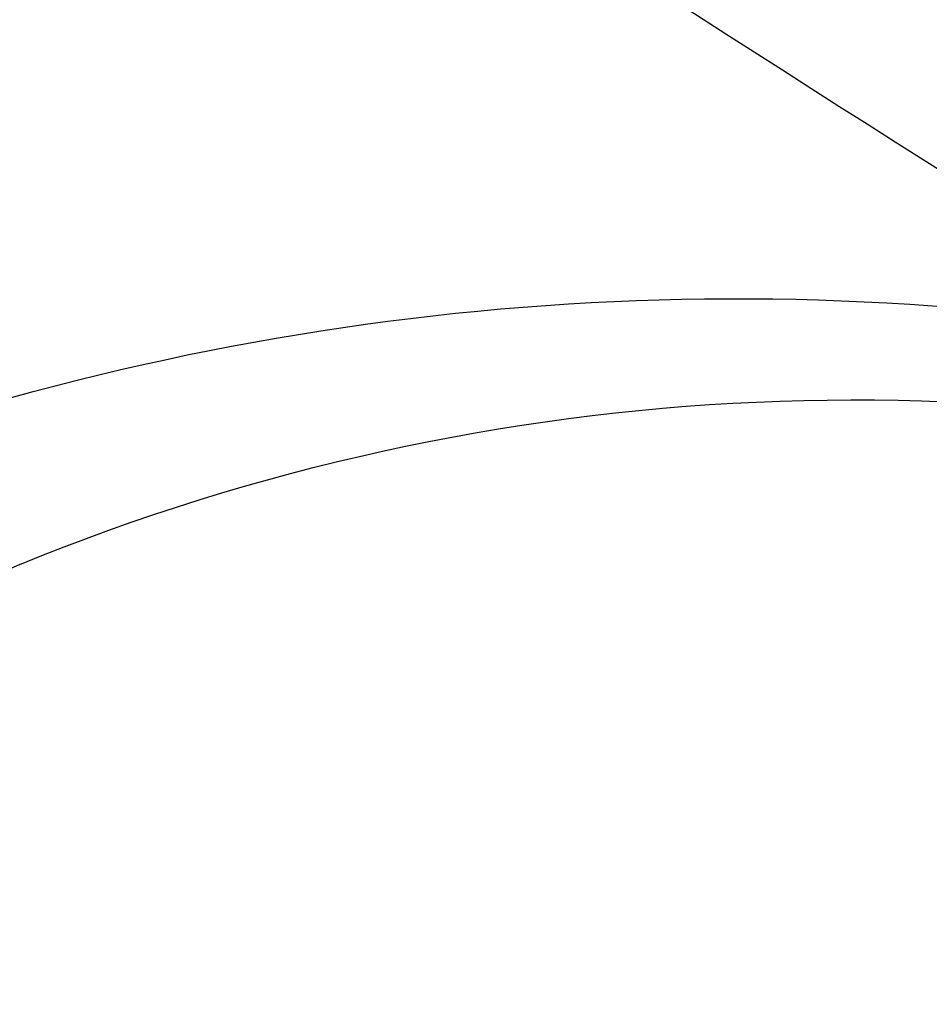
# Model space of a CAD drawing. Units: millimetres. Extents: x 38349 to 39609, y 431 to 1322.
# Drawn here: x 39460 to 39461, y 712 to 713 of the extents above; entities that cross this region are included whole.
import ezdxf
from ezdxf.xclip import XClip

# ---------------------------------------------------------------- set-up
doc = ezdxf.new("R2010")
doc.units = ezdxf.units.MM
doc.header["$XCLIPFRAME"] = 2
doc.layers.add('H-06.木作(細線)', color=8, linetype='Continuous')
doc.layers.add('H-08.木作(細線)', color=8, linetype='Continuous')

# ---------------------------------------------------------------- blocks, each defined once
blk = doc.blocks.new('SE-21128L-d')
at = {"layer": 'H-08.木作(細線)'}
for centre, radius, start, end in [((3.0027, 58.552), 9.401, 346.36299, 48.44915), ((12.3173, 62.0083), 6.3767, 147.19704, 202.86396), ((11.8305, 62.9939), 5.4629, 153.1308, 219.5938), ((3.9744, 59.6464), 7.6449, 9.66383, 49.23171)]:
    blk.add_arc(centre, radius, start, end, dxfattribs=at)
blk.add_open_spline([(11.5108, 60.9297), (12.0586, 57.2997), (10.734, 52.4836), (5.9211, 47.9985), (0.4507, 44.7173), (-5.1727, 41.1188), (-10.2871, 36.8804), (-13.4034, 33.2876), (-14.7548, 31.6506), (-15.1156, 31.204)], degree=3, knots=[163.386824, 163.386824, 163.386824, 163.386824, 171.253452, 179.159695, 184.728659, 192.870109, 201.798374, 207.039195, 208.958938, 208.958938, 208.958938, 208.958938], dxfattribs=at)
blk = doc.blocks.new('SE-21035L')
at = {"layer": 'H-08.木作(細線)'}
for points in [[(-99.2346, -2.6203), (-98.8223, -8.9284), (-96.8239, -13.1834), (-93.652, -19.8033), (-89.3068, -24.3765), (-85.351, -28.0271), (-79.2813, -31.6277), (-70.0719, -35.9926), (-52.8008, -38.8095), (-24.834, -33.3536), (-15.225, -28.132), (-6.8644, -24.2336), (5.9374, -15.637), (16.2271, -5.4572), (23.6911, 3.7626), (29.6051, 14.5573), (31.2023, 18.8296), (32.764, 23.208), (32.5679, 27.3318), (32.3819, 28.5009), (31.3758, 29.1774), (30.8161, 28.9142), (30.4212, 28.2302), (30.2097, 28.1081), (29.8433, 28.1751), (29.6778, 29.1272), (29.2071, 29.7657), (28.4115, 30.1541), (27.5695, 29.9285), (27.047, 29.0234), (27.047, 28.3534), (27.3293, 27.2998), (26.6736, 27.1241), (25.6822, 27.4022)], [(-90.2862, 19.8045), (-89.9923, 18.1483), (-88.8072, 16.4403), (-85.8812, 16.1866), (-83.4817, 17.6403), (-81.5591, 19.9912), (-81.8247, 24.369), (-84.6586, 26.4663), (-87.2316, 27.7964), (-92.8574, 27.4177), (-97.3373, 24.8312), (-101.6966, 21.3058), (-106.0812, 14.4503), (-107.303, 10.1097), (-108.2164, 7.2158), (-108.8693, 2.6083), (-109.1068, -1.4681), (-108.6184, -8.0535), (-104.9706, -17.6559), (-99.48, -27.703), (-87.3853, -39.2651), (-73.7455, -45.8727), (-58.697, -48.9311), (-43.4831, -47.8295), (-31.1482, -44.5244), (-12.6298, -38.4315), (4.0437, -29.6443), (13.0849, -23.0859), (20.0774, -18.6187), (25.1551, -14.8537)], [(-87.407, -26.0807), (-75.2519, -33.4491), (-64.0216, -35.8793), (-52.2721, -37.2623), (-40.1697, -35.5215), (-28.4535, -33.2255), (-14.1311, -26.9018), (2.4072, -16.9538), (12.702, -8.1382), (22.0579, 2.2957), (25.8462, 7.8825)]]:
    blk.add_open_spline(points, degree=3, dxfattribs=at)
blk.add_open_spline([(-90.9714, 22.0908), (-92.2042, 21.7607), (-94.4096, 19.9006), (-97.0611, 17.4973), (-99.4837, 14.4961), (-101.955, 10.0899), (-103.7966, 4.0105), (-104.7239, -4.149), (-103.5756, -10.4453), (-99.5332, -22.0047), (-89.7293, -34.1275), (-76.9155, -40.6934), (-69.3089, -43.1968), (-56.9053, -45.95), (-41.2295, -44.2492), (-28.6405, -41.4739), (-18.9047, -37.8529), (-12.6284, -35.4213), (-9.5254, -33.967), (-7.3079, -32.7887), (-7.3927, -32.039)], degree=3, knots=[0.136001, 0.136001, 0.136001, 0.136001, 1, 2, 3, 4, 5, 6, 7, 8, 9, 10, 11, 12, 13, 14, 15, 16, 17, 18, 18, 18, 18], dxfattribs=at)
blk = doc.blocks.new('立揚展板用1129-157-14')
at = {"xscale": -1}
for name, p, rotation in [('SE-21035L', (10091.9718, 3423.8388), 343.4818715732908), ('SE-21128L-d', (10062.7314, 3327.5444), 302.0005093924818)]:
    blk.add_blockref(name, p, dxfattribs=dict(at, rotation=rotation))

msp = doc.modelspace()

# ---------------------------------------------------------------- block references
at = {"layer": 'H-06.木作(細線)', "color": 250, "true_color": 0x1b232c}
ref = msp.add_blockref('立揚展板用1129-157-14', (37431.67923, 36.14428), dxfattribs=dict(at, xscale=0.200704, yscale=0.200704, zscale=0.200704))
XClip(ref).set_block_clipping_path([(9818.8688405347, 2873.0482612545), (10580.7023106647, 5113.0482612545)])

doc.saveas('drawing.dxf')
